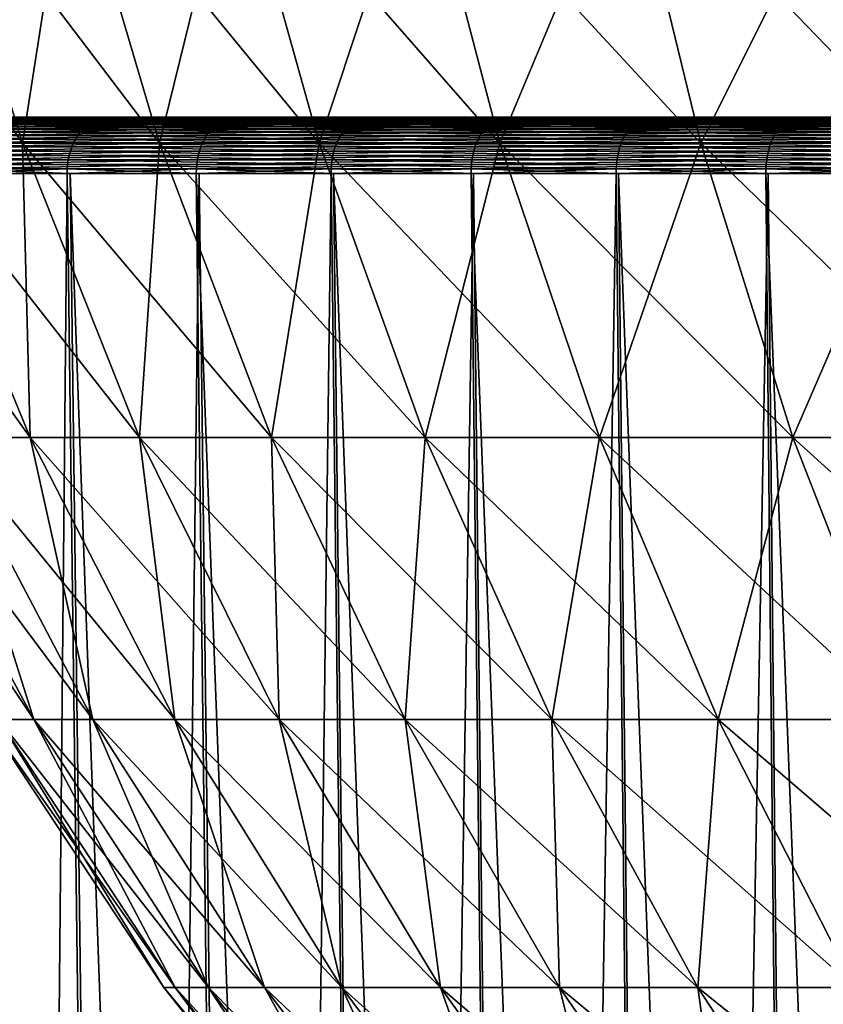
# Model space of a CAD drawing. Extents: x -30 to 139, y -199 to 0.
# Drawn here: x 83 to 87, y -28 to -22 of the extents above; entities that cross this region are included whole.
import ezdxf

# ---------------------------------------------------------------- set-up
doc = ezdxf.new("R2010")
doc.units = 0
doc.header["$MEASUREMENT"] = 0
doc.layers.add('L2', color=7, linetype='Continuous')
doc.layers.add('L3', color=7, linetype='Continuous')

msp = doc.modelspace()

# ---------------------------------------------------------------- linework, layer by layer
at = {"layer": 'L2', "color": 7}
for points in [[(81.65807, -21.49295, 6.576764), (82.18455, -23.14123, 6.387984), (82.79965, -23.14123, 7.895838)], [(81.65807, -21.49295, 6.576764), (82.79965, -23.14123, 7.895838), (82.29133, -21.49295, 8.129179)], [(82.29133, -21.49295, -8.129179), (82.79965, -23.14123, -7.895838), (82.18455, -23.14123, -6.387984)], [(82.29133, -21.49295, 8.129179), (82.79965, -23.14123, 7.895838), (83.54209, -23.14123, 9.345234)], [(82.29133, -21.49295, 8.129179), (83.54209, -23.14123, 9.345234), (83.05571, -21.49295, 9.621408)], [(83.05571, -21.49295, -9.621408), (82.79965, -23.14123, -7.895838), (82.29133, -21.49295, -8.129179)], [(83.05571, -21.49295, -9.621408), (83.54209, -23.14123, -9.345234), (82.79965, -23.14123, -7.895838)], [(83.05571, -21.49295, 9.621408), (83.54209, -23.14123, 9.345234), (84.40637, -23.14123, 10.72544)], [(83.05571, -21.49295, 9.621408), (84.40637, -23.14123, 10.72544), (83.94554, -21.49295, 11.0424)], [(83.94554, -21.49295, -11.0424), (83.54209, -23.14123, -9.345234), (83.05571, -21.49295, -9.621408)], [(83.94554, -21.49295, -11.0424), (84.40637, -23.14123, -10.72544), (83.54209, -23.14123, -9.345234)], [(83.94554, -21.49295, 11.0424), (84.40637, -23.14123, 10.72544), (85.3861, -23.14123, 12.02624)], [(83.94554, -21.49295, 11.0424), (85.3861, -23.14123, 12.02624), (84.95423, -21.49295, 12.38164)], [(84.95423, -21.49295, -12.38164), (84.40637, -23.14123, -10.72544), (83.94554, -21.49295, -11.0424)], [(84.95423, -21.49295, -12.38164), (85.3861, -23.14123, -12.02624), (84.40637, -23.14123, -10.72544)], [(84.95423, -21.49295, 12.38164), (85.3861, -23.14123, 12.02624), (86.47404, -23.14123, 13.238)], [(84.95423, -21.49295, 12.38164), (86.47404, -23.14123, 13.238), (86.07432, -21.49295, 13.62922)], [(86.07432, -21.49295, -13.62922), (85.3861, -23.14123, -12.02624), (84.95423, -21.49295, -12.38164)], [(86.07432, -21.49295, -13.62922), (86.47404, -23.14123, -13.238), (85.3861, -23.14123, -12.02624)], [(86.07432, -21.49295, 13.62922), (86.47404, -23.14123, 13.238), (87.66211, -23.14123, 14.35175)], [(86.07432, -21.49295, 13.62922), (87.66211, -23.14123, 14.35175), (87.29749, -21.49295, 14.77588)], [(87.29749, -21.49295, -14.77588), (86.47404, -23.14123, -13.238), (86.07432, -21.49295, -13.62922)], [(87.29749, -21.49295, -14.77588), (87.66211, -23.14123, -14.35175), (86.47404, -23.14123, -13.238)], [(81.70136, -23.14123, 4.832836), (82.37666, -24.73553, 4.654484), (82.84202, -24.73553, 6.152241)], [(81.70136, -23.14123, 4.832836), (82.84202, -24.73553, 6.152241), (82.18455, -23.14123, 6.387984)], [(82.18455, -23.14123, 6.387984), (82.84202, -24.73553, 6.152241), (83.43441, -24.73553, 7.604448)], [(82.18455, -23.14123, 6.387984), (83.43441, -24.73553, 7.604448), (82.79965, -23.14123, 7.895838)], [(82.79965, -23.14123, -7.895838), (82.84202, -24.73553, -6.152241), (82.18455, -23.14123, -6.387984)], [(82.18455, -23.14123, -6.387984), (82.84202, -24.73553, -6.152241), (82.37666, -24.73553, -4.654484)], [(82.79965, -23.14123, 7.895838), (83.43441, -24.73553, 7.604448), (84.14945, -24.73553, 9.000355)], [(82.79965, -23.14123, 7.895838), (84.14945, -24.73553, 9.000355), (83.54209, -23.14123, 9.345234)], [(83.54209, -23.14123, -9.345234), (83.43441, -24.73553, -7.604448), (82.79965, -23.14123, -7.895838)], [(82.79965, -23.14123, -7.895838), (83.43441, -24.73553, -7.604448), (82.84202, -24.73553, -6.152241)], [(83.54209, -23.14123, -9.345234), (84.14945, -24.73553, -9.000355), (83.43441, -24.73553, -7.604448)], [(83.54209, -23.14123, 9.345234), (84.14945, -24.73553, 9.000355), (84.98184, -24.73553, 10.32963)], [(83.54209, -23.14123, 9.345234), (84.98184, -24.73553, 10.32963), (84.40637, -23.14123, 10.72544)], [(84.40637, -23.14123, -10.72544), (84.14945, -24.73553, -9.000355), (83.54209, -23.14123, -9.345234)], [(84.40637, -23.14123, -10.72544), (84.98184, -24.73553, -10.32963), (84.14945, -24.73553, -9.000355)], [(84.40637, -23.14123, 10.72544), (84.98184, -24.73553, 10.32963), (85.92542, -24.73553, 11.58242)], [(84.40637, -23.14123, 10.72544), (85.92542, -24.73553, 11.58242), (85.3861, -23.14123, 12.02624)], [(85.3861, -23.14123, -12.02624), (84.98184, -24.73553, -10.32963), (84.40637, -23.14123, -10.72544)], [(85.3861, -23.14123, -12.02624), (85.92542, -24.73553, -11.58242), (84.98184, -24.73553, -10.32963)], [(85.3861, -23.14123, 12.02624), (85.92542, -24.73553, 11.58242), (86.97321, -24.73553, 12.74946)], [(85.3861, -23.14123, 12.02624), (86.97321, -24.73553, 12.74946), (86.47404, -23.14123, 13.238)], [(86.47404, -23.14123, -13.238), (85.92542, -24.73553, -11.58242), (85.3861, -23.14123, -12.02624)], [(86.47404, -23.14123, -13.238), (86.97321, -24.73553, -12.74946), (85.92542, -24.73553, -11.58242)], [(86.47404, -23.14123, 13.238), (86.97321, -24.73553, 12.74946), (88.11743, -24.73553, 13.82211)], [(86.47404, -23.14123, 13.238), (88.11743, -24.73553, 13.82211), (87.66211, -23.14123, 14.35175)], [(87.66211, -23.14123, -14.35175), (86.97321, -24.73553, -12.74946), (86.47404, -23.14123, -13.238)], [(87.66211, -23.14123, -14.35175), (88.11743, -24.73553, -13.82211), (86.97321, -24.73553, -12.74946)], [(81.83985, -24.73553, 1.566934), (82.66923, -26.26414, 1.495372), (82.86194, -26.26414, 2.979672)], [(81.83985, -24.73553, 1.566934), (82.86194, -26.26414, 2.979672), (82.04178, -24.73553, 3.122267)], [(82.04178, -24.73553, 3.122267), (82.86194, -26.26414, 2.979672), (83.18152, -26.26414, 4.441912)], [(82.04178, -24.73553, 3.122267), (83.18152, -26.26414, 4.441912), (82.37666, -24.73553, 4.654484)], [(82.37666, -24.73553, -4.654484), (82.86194, -26.26414, -2.979672), (82.04178, -24.73553, -3.122267)], [(82.04178, -24.73553, -3.122267), (82.86194, -26.26414, -2.979672), (82.66923, -26.26414, -1.495372)], [(82.37666, -24.73553, 4.654484), (83.18152, -26.26414, 4.441912), (83.62563, -26.26414, 5.871266)], [(82.37666, -24.73553, 4.654484), (83.62563, -26.26414, 5.871266), (82.84202, -24.73553, 6.152241)], [(82.84202, -24.73553, -6.152241), (83.18152, -26.26414, -4.441912), (82.37666, -24.73553, -4.654484)], [(82.37666, -24.73553, -4.654484), (83.18152, -26.26414, -4.441912), (82.86194, -26.26414, -2.979672)], [(82.84202, -24.73553, 6.152241), (83.62563, -26.26414, 5.871266), (84.19097, -26.26414, 7.257151)], [(82.84202, -24.73553, 6.152241), (84.19097, -26.26414, 7.257151), (83.43441, -24.73553, 7.604448)], [(83.43441, -24.73553, -7.604448), (83.62563, -26.26414, -5.871266), (82.84202, -24.73553, -6.152241)], [(82.84202, -24.73553, -6.152241), (83.62563, -26.26414, -5.871266), (83.18152, -26.26414, -4.441912)], [(83.43441, -24.73553, 7.604448), (84.19097, -26.26414, 7.257151), (84.87335, -26.26414, 8.589306)], [(83.43441, -24.73553, 7.604448), (84.87335, -26.26414, 8.589306), (84.14945, -24.73553, 9.000355)], [(84.14945, -24.73553, -9.000355), (84.19097, -26.26414, -7.257151), (83.43441, -24.73553, -7.604448)], [(83.43441, -24.73553, -7.604448), (84.19097, -26.26414, -7.257151), (83.62563, -26.26414, -5.871266)], [(84.14945, -24.73553, 9.000355), (84.87335, -26.26414, 8.589306), (85.66772, -26.26414, 9.85787)], [(84.14945, -24.73553, 9.000355), (85.66772, -26.26414, 9.85787), (84.98184, -24.73553, 10.32963)], [(84.98184, -24.73553, -10.32963), (84.87335, -26.26414, -8.589306), (84.14945, -24.73553, -9.000355)], [(84.14945, -24.73553, -9.000355), (84.87335, -26.26414, -8.589306), (84.19097, -26.26414, -7.257151)], [(84.98184, -24.73553, -10.32963), (85.66772, -26.26414, -9.85787), (84.87335, -26.26414, -8.589306)], [(84.98184, -24.73553, 10.32963), (85.66772, -26.26414, 9.85787), (86.56821, -26.26414, 11.05345)], [(84.98184, -24.73553, 10.32963), (86.56821, -26.26414, 11.05345), (85.92542, -24.73553, 11.58242)], [(85.92542, -24.73553, -11.58242), (85.66772, -26.26414, -9.85787), (84.98184, -24.73553, -10.32963)], [(85.92542, -24.73553, -11.58242), (86.56821, -26.26414, -11.05345), (85.66772, -26.26414, -9.85787)], [(85.92542, -24.73553, 11.58242), (86.56821, -26.26414, 11.05345), (87.56814, -26.26414, 12.16719)], [(85.92542, -24.73553, 11.58242), (87.56814, -26.26414, 12.16719), (86.97321, -24.73553, 12.74946)], [(86.97321, -24.73553, -12.74946), (86.56821, -26.26414, -11.05345), (85.92542, -24.73553, -11.58242)], [(86.97321, -24.73553, -12.74946), (87.56814, -26.26414, -12.16719), (86.56821, -26.26414, -11.05345)], [(86.97321, -24.73553, 12.74946), (87.56814, -26.26414, 12.16719), (88.66011, -26.26414, 13.19085)], [(86.97321, -24.73553, 12.74946), (88.66011, -26.26414, 13.19085), (88.11743, -24.73553, 13.82211)], [(88.11743, -24.73553, -13.82211), (87.56814, -26.26414, -12.16719), (86.97321, -24.73553, -12.74946)], [(82.60484, -26.26414), (83.62602, -27.71582, 1.412816), (82.66923, -26.26414, 1.495372)], [(82.66923, -26.26414, -1.495372), (83.56518, -27.71582), (82.60484, -26.26414)], [(82.60484, -26.26414), (83.56518, -27.71582), (83.62602, -27.71582, 1.412816)], [(82.66923, -26.26414, 1.495372), (83.62602, -27.71582, 1.412816), (83.80809, -27.71582, 2.815171)], [(82.66923, -26.26414, 1.495372), (83.80809, -27.71582, 2.815171), (82.86194, -26.26414, 2.979672)], [(82.86194, -26.26414, -2.979672), (83.62602, -27.71582, -1.412816), (82.66923, -26.26414, -1.495372)], [(82.66923, -26.26414, -1.495372), (83.62602, -27.71582, -1.412816), (83.56518, -27.71582)], [(82.86194, -26.26414, 2.979672), (83.80809, -27.71582, 2.815171), (84.11004, -27.71582, 4.196684)], [(82.86194, -26.26414, 2.979672), (84.11004, -27.71582, 4.196684), (83.18152, -26.26414, 4.441912)], [(83.18152, -26.26414, -4.441912), (83.80809, -27.71582, -2.815171), (82.86194, -26.26414, -2.979672)], [(82.86194, -26.26414, -2.979672), (83.80809, -27.71582, -2.815171), (83.62602, -27.71582, -1.412816)], [(83.18152, -26.26414, 4.441912), (84.11004, -27.71582, 4.196684), (84.52962, -27.71582, 5.547126)], [(83.18152, -26.26414, 4.441912), (84.52962, -27.71582, 5.547126), (83.62563, -26.26414, 5.871266)], [(83.62563, -26.26414, -5.871266), (84.11004, -27.71582, -4.196684), (83.18152, -26.26414, -4.441912)], [(83.18152, -26.26414, -4.441912), (84.11004, -27.71582, -4.196684), (83.80809, -27.71582, -2.815171)], [(83.62563, -26.26414, 5.871266), (84.52962, -27.71582, 5.547126), (85.06375, -27.71582, 6.8565)], [(83.62563, -26.26414, 5.871266), (85.06375, -27.71582, 6.8565), (84.19097, -26.26414, 7.257151)], [(84.19097, -26.26414, -7.257151), (84.52962, -27.71582, -5.547126), (83.62563, -26.26414, -5.871266)], [(83.62563, -26.26414, -5.871266), (84.52962, -27.71582, -5.547126), (84.11004, -27.71582, -4.196684)], [(84.19097, -26.26414, 7.257151), (85.06375, -27.71582, 6.8565), (85.70846, -27.71582, 8.11511)], [(84.19097, -26.26414, 7.257151), (85.70846, -27.71582, 8.11511), (84.87335, -26.26414, 8.589306)], [(84.87335, -26.26414, -8.589306), (85.06375, -27.71582, -6.8565), (84.19097, -26.26414, -7.257151)], [(84.19097, -26.26414, -7.257151), (85.06375, -27.71582, -6.8565), (84.52962, -27.71582, -5.547126)], [(84.87335, -26.26414, 8.589306), (85.70846, -27.71582, 8.11511), (86.45898, -27.71582, 9.313638)], [(84.87335, -26.26414, 8.589306), (86.45898, -27.71582, 9.313638), (85.66772, -26.26414, 9.85787)], [(85.66772, -26.26414, -9.85787), (85.70846, -27.71582, -8.11511), (84.87335, -26.26414, -8.589306)], [(84.87335, -26.26414, -8.589306), (85.70846, -27.71582, -8.11511), (85.06375, -27.71582, -6.8565)], [(85.66772, -26.26414, 9.85787), (86.45898, -27.71582, 9.313638), (87.30975, -27.71582, 10.44321)], [(85.66772, -26.26414, 9.85787), (87.30975, -27.71582, 10.44321), (86.56821, -26.26414, 11.05345)], [(86.56821, -26.26414, -11.05345), (86.45898, -27.71582, -9.313638), (85.66772, -26.26414, -9.85787)], [(85.66772, -26.26414, -9.85787), (86.45898, -27.71582, -9.313638), (85.70846, -27.71582, -8.11511)], [(86.56821, -26.26414, -11.05345), (87.30975, -27.71582, -10.44321), (86.45898, -27.71582, -9.313638)], [(86.56821, -26.26414, 11.05345), (87.30975, -27.71582, 10.44321), (88.25447, -27.71582, 11.49547)], [(86.56821, -26.26414, 11.05345), (88.25447, -27.71582, 11.49547), (87.56814, -26.26414, 12.16719)], [(87.56814, -26.26414, -12.16719), (87.30975, -27.71582, -10.44321), (86.56821, -26.26414, -11.05345)], [(83.56518, -27.71582), (84.7032, -29.0799, 1.319873), (83.62602, -27.71582, 1.412816)], [(83.62602, -27.71582, -1.412816), (84.64636, -29.0799), (83.56518, -27.71582)], [(83.56518, -27.71582), (84.64636, -29.0799), (84.7032, -29.0799, 1.319873)], [(83.62602, -27.71582, 1.412816), (84.7032, -29.0799, 1.319873), (84.87329, -29.0799, 2.629973)], [(83.62602, -27.71582, 1.412816), (84.87329, -29.0799, 2.629973), (83.80809, -27.71582, 2.815171)], [(83.80809, -27.71582, -2.815171), (84.7032, -29.0799, -1.319873), (83.62602, -27.71582, -1.412816)], [(83.62602, -27.71582, -1.412816), (84.7032, -29.0799, -1.319873), (84.64636, -29.0799)], [(83.80809, -27.71582, 2.815171), (84.87329, -29.0799, 2.629973), (85.15537, -29.0799, 3.920602)], [(83.80809, -27.71582, 2.815171), (85.15537, -29.0799, 3.920602), (84.11004, -27.71582, 4.196684)], [(84.11004, -27.71582, -4.196684), (84.87329, -29.0799, -2.629973), (83.80809, -27.71582, -2.815171)], [(83.80809, -27.71582, -2.815171), (84.87329, -29.0799, -2.629973), (84.7032, -29.0799, -1.319873)], [(84.11004, -27.71582, 4.196684), (85.15537, -29.0799, 3.920602), (85.54735, -29.0799, 5.182205)], [(84.11004, -27.71582, 4.196684), (85.54735, -29.0799, 5.182205), (84.52962, -27.71582, 5.547126)], [(84.52962, -27.71582, -5.547126), (85.15537, -29.0799, -3.920602), (84.11004, -27.71582, -4.196684)], [(84.11004, -27.71582, -4.196684), (85.15537, -29.0799, -3.920602), (84.87329, -29.0799, -2.629973)], [(84.52962, -27.71582, 5.547126), (85.54735, -29.0799, 5.182205), (86.04635, -29.0799, 6.40544)], [(84.52962, -27.71582, 5.547126), (86.04635, -29.0799, 6.40544), (85.06375, -27.71582, 6.8565)], [(85.06375, -27.71582, -6.8565), (85.54735, -29.0799, -5.182205), (84.52962, -27.71582, -5.547126)], [(84.52962, -27.71582, -5.547126), (85.54735, -29.0799, -5.182205), (85.15537, -29.0799, -3.920602)], [(85.06375, -27.71582, 6.8565), (86.04635, -29.0799, 6.40544), (86.64864, -29.0799, 7.581252)], [(85.06375, -27.71582, 6.8565), (86.64864, -29.0799, 7.581252), (85.70846, -27.71582, 8.11511)], [(85.70846, -27.71582, -8.11511), (86.04635, -29.0799, -6.40544), (85.06375, -27.71582, -6.8565)], [(85.06375, -27.71582, -6.8565), (86.04635, -29.0799, -6.40544), (85.54735, -29.0799, -5.182205)], [(85.70846, -27.71582, 8.11511), (86.64864, -29.0799, 7.581252), (87.34978, -29.0799, 8.700934)], [(85.70846, -27.71582, 8.11511), (87.34978, -29.0799, 8.700934), (86.45898, -27.71582, 9.313638)], [(86.45898, -27.71582, -9.313638), (86.64864, -29.0799, -7.581252), (85.70846, -27.71582, -8.11511)], [(85.70846, -27.71582, -8.11511), (86.64864, -29.0799, -7.581252), (86.04635, -29.0799, -6.40544)], [(86.45898, -27.71582, 9.313638), (87.34978, -29.0799, 8.700934), (88.14459, -29.0799, 9.756198)], [(86.45898, -27.71582, 9.313638), (88.14459, -29.0799, 9.756198), (87.30975, -27.71582, 10.44321)], [(87.30975, -27.71582, -10.44321), (87.34978, -29.0799, -8.700934), (86.45898, -27.71582, -9.313638)], [(86.45898, -27.71582, -9.313638), (87.34978, -29.0799, -8.700934), (86.64864, -29.0799, -7.581252)]]:
    msp.add_3dface(points, dxfattribs=at)
at = {"layer": 'L3', "color": 7}
for points in [[(100, -23), (77.18795, -23, -2.463835), (77.0606, -23, -0.493681)], [(100, -23), (77.0606, -23, -0.493681), (77.10307, -23, 1.480128)], [(77.10307, -23, 1.480128), (77.31507, -23, 3.442979), (100, -23)], [(77.4842, -23, -4.415747), (77.18795, -23, -2.463835), (100, -23)], [(100, -23), (77.31507, -23, 3.442979), (77.69502, -23, 5.380339)], [(100, -23), (77.94715, -23, -6.334967), (77.4842, -23, -4.415747)], [(100, -23), (77.69502, -23, 5.380339), (78.24011, -23, 7.277864)], [(100, -23), (78.57337, -23, -8.207285), (77.94715, -23, -6.334967)], [(78.24011, -23, 7.277864), (78.9463, -23, 9.121507), (100, -23)], [(79.35823, -23, -10.01884), (78.57337, -23, -8.207285), (100, -23)], [(100, -23), (78.9463, -23, 9.121507), (79.80837, -23, 10.89762)], [(100, -23), (80.29591, -23, -11.75622), (79.35823, -23, -10.01884)], [(100, -23), (79.80837, -23, 10.89762), (80.81993, -23, 12.59305)], [(100, -23), (81.37947, -23, -13.40656), (80.29591, -23, -11.75622)], [(80.81993, -23, 12.59305), (81.97349, -23, 14.19524), (100, -23)], [(82.60088, -23, -14.95764), (81.37947, -23, -13.40656), (100, -23)], [(83.24224, -23.00105, 15.70947), (81.97349, -23, 14.19524), (81.95381, -23.00105, 14.21074)], [(100, -23), (81.97349, -23, 14.19524), (83.26051, -23, 15.69234)], [(83.26051, -23, 15.69234), (81.97349, -23, 14.19524), (83.24224, -23.00105, 15.70947)], [(82.60088, -23, -14.95764), (83.95112, -23, -16.39798), (82.58189, -23.00105, -14.97397)], [(82.58189, -23.00105, -14.97397), (83.95112, -23, -16.39798), (83.93361, -23.00105, -16.41588)], [(100, -23), (83.95112, -23, -16.39798), (82.60088, -23, -14.95764)], [(84.65473, -23.00105, 17.09189), (83.26051, -23, 15.69234), (83.24224, -23.00105, 15.70947)], [(100, -23), (83.26051, -23, 15.69234), (84.67146, -23, 17.07326)], [(84.67146, -23, 17.07326), (83.26051, -23, 15.69234), (84.65473, -23.00105, 17.09189)], [(83.95112, -23, -16.39798), (85.42018, -23, -17.71691), (83.93361, -23.00105, -16.41588)], [(83.93361, -23.00105, -16.41588), (85.42018, -23, -17.71691), (85.40427, -23.00105, -17.73626)], [(100, -23), (85.42018, -23, -17.71691), (83.95112, -23, -16.39798)], [(86.18084, -23.00105, 18.34778), (84.67146, -23, 17.07326), (84.65473, -23.00105, 17.09189)], [(84.67146, -23, 17.07326), (86.19591, -23, 18.32777), (100, -23)], [(86.19591, -23, 18.32777), (84.67146, -23, 17.07326), (86.18084, -23.00105, 18.34778)], [(85.42018, -23, -17.71691), (86.99719, -23, -18.90468), (85.40427, -23.00105, -17.73626)], [(85.40427, -23.00105, -17.73626), (86.99719, -23, -18.90468), (86.983, -23.00105, -18.92532)], [(86.99719, -23, -18.90468), (85.42018, -23, -17.71691), (100, -23)], [(87.80926, -23.00105, 19.46782), (86.19591, -23, 18.32777), (86.18084, -23.00105, 18.34778)], [(100, -23), (86.19591, -23, 18.32777), (87.82255, -23, 19.44659)], [(87.82255, -23, 19.44659), (86.19591, -23, 18.32777), (87.80926, -23.00105, 19.46782)], [(86.99719, -23, -18.90468), (88.67046, -23, -19.95248), (86.983, -23.00105, -18.92532)], [(86.983, -23.00105, -18.92532), (88.67046, -23, -19.95248), (88.65809, -23.00105, -19.97427)], [(100, -23), (88.67046, -23, -19.95248), (86.99719, -23, -18.90468)], [(83.12481, -23.06462, 15.81955), (81.84331, -23.04991, 14.29775), (81.82736, -23.06462, 14.31031)], [(83.13962, -23.04991, 15.80566), (81.86017, -23.03695, 14.28448), (81.84331, -23.04991, 14.29775)], [(83.13962, -23.04991, 15.80566), (81.84331, -23.04991, 14.29775), (83.12481, -23.06462, 15.81955)], [(83.15528, -23.03695, 15.79098), (81.87782, -23.02582, 14.27058), (81.86017, -23.03695, 14.28448)], [(83.15528, -23.03695, 15.79098), (81.86017, -23.03695, 14.28448), (83.13962, -23.04991, 15.80566)], [(83.17167, -23.02582, 15.77562), (81.89614, -23.01661, 14.25615), (81.87782, -23.02582, 14.27058)], [(83.17167, -23.02582, 15.77562), (81.87782, -23.02582, 14.27058), (83.15528, -23.03695, 15.79098)], [(83.18868, -23.01661, 15.75967), (81.915, -23.00938, 14.2413), (81.89614, -23.01661, 14.25615)], [(83.18868, -23.01661, 15.75967), (81.89614, -23.01661, 14.25615), (83.17167, -23.02582, 15.77562)], [(83.20619, -23.00938, 15.74325), (81.93427, -23.00418, 14.22613), (81.915, -23.00938, 14.2413)], [(83.20619, -23.00938, 15.74325), (81.915, -23.00938, 14.2413), (83.18868, -23.01661, 15.75967)], [(83.22409, -23.00418, 15.72648), (81.95381, -23.00105, 14.21074), (81.93427, -23.00418, 14.22613)], [(83.22409, -23.00418, 15.72648), (81.93427, -23.00418, 14.22613), (83.20619, -23.00938, 15.74325)], [(83.24224, -23.00105, 15.70947), (81.95381, -23.00105, 14.21074), (83.22409, -23.00418, 15.72648)], [(82.47524, -23.04991, -15.06566), (83.83523, -23.04991, -16.5164), (82.45984, -23.06462, -15.07889)], [(83.83523, -23.04991, -16.5164), (83.82103, -23.06462, -16.53091), (82.45984, -23.06462, -15.07889)], [(82.49151, -23.03695, -15.05167), (83.85024, -23.03695, -16.50106), (82.47524, -23.04991, -15.06566)], [(83.85024, -23.03695, -16.50106), (83.83523, -23.04991, -16.5164), (82.47524, -23.04991, -15.06566)], [(82.50855, -23.02582, -15.03702), (83.86596, -23.02582, -16.485), (82.49151, -23.03695, -15.05167)], [(83.86596, -23.02582, -16.485), (83.85024, -23.03695, -16.50106), (82.49151, -23.03695, -15.05167)], [(82.52623, -23.01661, -15.02182), (83.88226, -23.01661, -16.46834), (82.50855, -23.02582, -15.03702)], [(82.50855, -23.02582, -15.03702), (83.88226, -23.01661, -16.46834), (83.86596, -23.02582, -16.485)], [(82.54443, -23.00938, -15.00617), (83.89905, -23.00938, -16.45118), (82.52623, -23.01661, -15.02182)], [(82.52623, -23.01661, -15.02182), (83.89905, -23.00938, -16.45118), (83.88226, -23.01661, -16.46834)], [(82.56304, -23.00418, -14.99018), (83.91621, -23.00418, -16.43366), (82.54443, -23.00938, -15.00617)], [(82.54443, -23.00938, -15.00617), (83.91621, -23.00418, -16.43366), (83.89905, -23.00938, -16.45118)], [(82.58189, -23.00105, -14.97397), (83.93361, -23.00105, -16.41588), (82.56304, -23.00418, -14.99018)], [(82.56304, -23.00418, -14.99018), (83.93361, -23.00105, -16.41588), (83.91621, -23.00418, -16.43366)], [(84.54721, -23.06462, 17.21166), (83.13962, -23.04991, 15.80566), (83.12481, -23.06462, 15.81955)], [(84.56077, -23.04991, 17.19655), (83.15528, -23.03695, 15.79098), (83.13962, -23.04991, 15.80566)], [(84.56077, -23.04991, 17.19655), (83.13962, -23.04991, 15.80566), (84.54721, -23.06462, 17.21166)], [(84.5751, -23.03695, 17.18058), (83.17167, -23.02582, 15.77562), (83.15528, -23.03695, 15.79098)], [(84.5751, -23.03695, 17.18058), (83.15528, -23.03695, 15.79098), (84.56077, -23.04991, 17.19655)], [(84.59011, -23.02582, 17.16386), (83.18868, -23.01661, 15.75967), (83.17167, -23.02582, 15.77562)], [(84.59011, -23.02582, 17.16386), (83.17167, -23.02582, 15.77562), (84.5751, -23.03695, 17.18058)], [(84.60569, -23.01661, 17.14651), (83.20619, -23.00938, 15.74325), (83.18868, -23.01661, 15.75967)], [(84.60569, -23.01661, 17.14651), (83.18868, -23.01661, 15.75967), (84.59011, -23.02582, 17.16386)], [(84.62173, -23.00938, 17.12865), (83.22409, -23.00418, 15.72648), (83.20619, -23.00938, 15.74325)], [(84.62173, -23.00938, 17.12865), (83.20619, -23.00938, 15.74325), (84.60569, -23.01661, 17.14651)], [(84.63811, -23.00418, 17.1104), (83.24224, -23.00105, 15.70947), (83.22409, -23.00418, 15.72648)], [(84.63811, -23.00418, 17.1104), (83.22409, -23.00418, 15.72648), (84.62173, -23.00938, 17.12865)], [(84.65473, -23.00105, 17.09189), (83.24224, -23.00105, 15.70947), (84.63811, -23.00418, 17.1104)], [(83.83523, -23.04991, -16.5164), (85.3149, -23.04991, -17.84486), (83.82103, -23.06462, -16.53091)], [(85.3149, -23.04991, -17.84486), (85.302, -23.06462, -17.86054), (83.82103, -23.06462, -16.53091)], [(83.85024, -23.03695, -16.50106), (85.32853, -23.03695, -17.82829), (83.83523, -23.04991, -16.5164)], [(85.32853, -23.03695, -17.82829), (85.3149, -23.04991, -17.84486), (83.83523, -23.04991, -16.5164)], [(83.86596, -23.02582, -16.485), (85.34281, -23.02582, -17.81094), (83.85024, -23.03695, -16.50106)], [(85.34281, -23.02582, -17.81094), (85.32853, -23.03695, -17.82829), (83.85024, -23.03695, -16.50106)], [(83.88226, -23.01661, -16.46834), (85.35763, -23.01661, -17.79293), (83.86596, -23.02582, -16.485)], [(85.35763, -23.01661, -17.79293), (85.34281, -23.02582, -17.81094), (83.86596, -23.02582, -16.485)], [(83.89905, -23.00938, -16.45118), (85.37288, -23.00938, -17.7744), (83.88226, -23.01661, -16.46834)], [(83.88226, -23.01661, -16.46834), (85.37288, -23.00938, -17.7744), (85.35763, -23.01661, -17.79293)], [(83.91621, -23.00418, -16.43366), (85.38847, -23.00418, -17.75546), (83.89905, -23.00938, -16.45118)], [(83.89905, -23.00938, -16.45118), (85.38847, -23.00418, -17.75546), (85.37288, -23.00938, -17.7744)], [(83.93361, -23.00105, -16.41588), (85.40427, -23.00105, -17.73626), (83.91621, -23.00418, -16.43366)], [(83.91621, -23.00418, -16.43366), (85.40427, -23.00105, -17.73626), (85.38847, -23.00418, -17.75546)], [(86.08401, -23.06462, 18.47634), (84.56077, -23.04991, 17.19655), (84.54721, -23.06462, 17.21166)], [(86.09622, -23.04991, 18.46012), (84.5751, -23.03695, 17.18058), (84.56077, -23.04991, 17.19655)], [(86.09622, -23.04991, 18.46012), (84.56077, -23.04991, 17.19655), (86.08401, -23.06462, 18.47634)], [(86.10913, -23.03695, 18.44298), (84.59011, -23.02582, 17.16386), (84.5751, -23.03695, 17.18058)], [(86.10913, -23.03695, 18.44298), (84.5751, -23.03695, 17.18058), (86.09622, -23.04991, 18.46012)], [(86.12265, -23.02582, 18.42503), (84.60569, -23.01661, 17.14651), (84.59011, -23.02582, 17.16386)], [(86.12265, -23.02582, 18.42503), (84.59011, -23.02582, 17.16386), (86.10913, -23.03695, 18.44298)], [(86.13668, -23.01661, 18.40641), (84.62173, -23.00938, 17.12865), (84.60569, -23.01661, 17.14651)], [(86.13668, -23.01661, 18.40641), (84.60569, -23.01661, 17.14651), (86.12265, -23.02582, 18.42503)], [(86.15112, -23.00938, 18.38723), (84.63811, -23.00418, 17.1104), (84.62173, -23.00938, 17.12865)], [(86.15112, -23.00938, 18.38723), (84.62173, -23.00938, 17.12865), (86.13668, -23.01661, 18.40641)], [(86.16588, -23.00418, 18.36764), (84.65473, -23.00105, 17.09189), (84.63811, -23.00418, 17.1104)], [(86.16588, -23.00418, 18.36764), (84.63811, -23.00418, 17.1104), (86.15112, -23.00938, 18.38723)], [(86.18084, -23.00105, 18.34778), (84.65473, -23.00105, 17.09189), (86.16588, -23.00418, 18.36764)], [(85.3149, -23.04991, -17.84486), (86.90329, -23.04991, -19.0412), (85.302, -23.06462, -17.86054)], [(86.90329, -23.04991, -19.0412), (86.89179, -23.06462, -19.05793), (85.302, -23.06462, -17.86054)], [(85.32853, -23.03695, -17.82829), (86.91545, -23.03695, -19.02352), (85.3149, -23.04991, -17.84486)], [(86.91545, -23.03695, -19.02352), (86.90329, -23.04991, -19.0412), (85.3149, -23.04991, -17.84486)], [(85.34281, -23.02582, -17.81094), (86.92818, -23.02582, -19.00501), (85.32853, -23.03695, -17.82829)], [(86.92818, -23.02582, -19.00501), (86.91545, -23.03695, -19.02352), (85.32853, -23.03695, -17.82829)], [(85.35763, -23.01661, -17.79293), (86.9414, -23.01661, -18.9858), (85.34281, -23.02582, -17.81094)], [(86.9414, -23.01661, -18.9858), (86.92818, -23.02582, -19.00501), (85.34281, -23.02582, -17.81094)], [(85.37288, -23.00938, -17.7744), (86.955, -23.00938, -18.96602), (85.35763, -23.01661, -17.79293)], [(86.955, -23.00938, -18.96602), (86.9414, -23.01661, -18.9858), (85.35763, -23.01661, -17.79293)], [(85.38847, -23.00418, -17.75546), (86.9689, -23.00418, -18.94581), (85.37288, -23.00938, -17.7744)], [(85.37288, -23.00938, -17.7744), (86.9689, -23.00418, -18.94581), (86.955, -23.00938, -18.96602)], [(85.40427, -23.00105, -17.73626), (86.983, -23.00105, -18.92532), (85.38847, -23.00418, -17.75546)], [(85.38847, -23.00418, -17.75546), (86.983, -23.00105, -18.92532), (86.9689, -23.00418, -18.94581)], [(87.72384, -23.06462, 19.60423), (86.09622, -23.04991, 18.46012), (86.08401, -23.06462, 18.47634)], [(87.73461, -23.04991, 19.58702), (86.10913, -23.03695, 18.44298), (86.09622, -23.04991, 18.46012)], [(87.73461, -23.04991, 19.58702), (86.09622, -23.04991, 18.46012), (87.72384, -23.06462, 19.60423)], [(87.746, -23.03695, 19.56883), (86.12265, -23.02582, 18.42503), (86.10913, -23.03695, 18.44298)], [(87.746, -23.03695, 19.56883), (86.10913, -23.03695, 18.44298), (87.73461, -23.04991, 19.58702)], [(87.75792, -23.02582, 19.54979), (86.13668, -23.01661, 18.40641), (86.12265, -23.02582, 18.42503)], [(87.75792, -23.02582, 19.54979), (86.12265, -23.02582, 18.42503), (87.746, -23.03695, 19.56883)], [(87.7703, -23.01661, 19.53003), (86.15112, -23.00938, 18.38723), (86.13668, -23.01661, 18.40641)], [(87.7703, -23.01661, 19.53003), (86.13668, -23.01661, 18.40641), (87.75792, -23.02582, 19.54979)], [(87.78304, -23.00938, 19.50968), (86.16588, -23.00418, 18.36764), (86.15112, -23.00938, 18.38723)], [(87.78304, -23.00938, 19.50968), (86.15112, -23.00938, 18.38723), (87.7703, -23.01661, 19.53003)], [(87.79605, -23.00418, 19.4889), (86.18084, -23.00105, 18.34778), (86.16588, -23.00418, 18.36764)], [(87.79605, -23.00418, 19.4889), (86.16588, -23.00418, 18.36764), (87.78304, -23.00938, 19.50968)], [(87.80926, -23.00105, 19.46782), (86.18084, -23.00105, 18.34778), (87.79605, -23.00418, 19.4889)], [(86.90329, -23.04991, -19.0412), (88.58864, -23.04991, -20.09657), (86.89179, -23.06462, -19.05793)], [(88.58864, -23.04991, -20.09657), (88.57862, -23.06462, -20.11423), (86.89179, -23.06462, -19.05793)], [(86.91545, -23.03695, -19.02352), (88.59924, -23.03695, -20.07791), (86.90329, -23.04991, -19.0412)], [(88.59924, -23.03695, -20.07791), (88.58864, -23.04991, -20.09657), (86.90329, -23.04991, -19.0412)], [(86.92818, -23.02582, -19.00501), (88.61034, -23.02582, -20.05837), (86.91545, -23.03695, -19.02352)], [(88.61034, -23.02582, -20.05837), (88.59924, -23.03695, -20.07791), (86.91545, -23.03695, -19.02352)], [(86.9414, -23.01661, -18.9858), (88.62185, -23.01661, -20.0381), (86.92818, -23.02582, -19.00501)], [(88.62185, -23.01661, -20.0381), (88.61034, -23.02582, -20.05837), (86.92818, -23.02582, -19.00501)], [(86.955, -23.00938, -18.96602), (88.6337, -23.00938, -20.01722), (86.9414, -23.01661, -18.9858)], [(88.6337, -23.00938, -20.01722), (88.62185, -23.01661, -20.0381), (86.9414, -23.01661, -18.9858)], [(86.9689, -23.00418, -18.94581), (88.64581, -23.00418, -19.99589), (86.955, -23.00938, -18.96602)], [(88.64581, -23.00418, -19.99589), (88.6337, -23.00938, -20.01722), (86.955, -23.00938, -18.96602)], [(86.983, -23.00105, -18.92532), (88.65809, -23.00105, -19.97427), (86.9689, -23.00418, -18.94581)], [(86.9689, -23.00418, -18.94581), (88.65809, -23.00105, -19.97427), (88.64581, -23.00418, -19.99589)], [(83.08644, -23.11814, 15.85552), (81.79862, -23.09885, 14.33294), (81.78604, -23.11814, 14.34285)], [(83.09813, -23.09885, 15.84456), (81.81243, -23.08097, 14.32207), (81.79862, -23.09885, 14.33294)], [(83.09813, -23.09885, 15.84456), (81.79862, -23.09885, 14.33294), (83.08644, -23.11814, 15.85552)], [(83.11095, -23.08097, 15.83254), (81.82736, -23.06462, 14.31031), (81.81243, -23.08097, 14.32207)], [(83.11095, -23.08097, 15.83254), (81.81243, -23.08097, 14.32207), (83.09813, -23.09885, 15.84456)], [(83.12481, -23.06462, 15.81955), (81.82736, -23.06462, 14.31031), (83.11095, -23.08097, 15.83254)], [(82.43211, -23.09885, -15.10273), (83.79544, -23.09885, -16.55705), (82.41996, -23.11814, -15.11318)], [(83.79544, -23.09885, -16.55705), (83.78424, -23.11814, -16.56849), (82.41996, -23.11814, -15.11318)], [(82.44544, -23.08097, -15.09128), (83.80774, -23.08097, -16.54449), (82.43211, -23.09885, -15.10273)], [(83.80774, -23.08097, -16.54449), (83.79544, -23.09885, -16.55705), (82.43211, -23.09885, -15.10273)], [(82.45984, -23.06462, -15.07889), (83.82103, -23.06462, -16.53091), (82.44544, -23.08097, -15.09128)], [(83.82103, -23.06462, -16.53091), (83.80774, -23.08097, -16.54449), (82.44544, -23.08097, -15.09128)], [(84.51207, -23.11814, 17.25079), (83.09813, -23.09885, 15.84456), (83.08644, -23.11814, 15.85552)], [(84.52277, -23.09885, 17.23887), (83.11095, -23.08097, 15.83254), (83.09813, -23.09885, 15.84456)], [(84.52277, -23.09885, 17.23887), (83.09813, -23.09885, 15.84456), (84.51207, -23.11814, 17.25079)], [(84.53451, -23.08097, 17.2258), (83.12481, -23.06462, 15.81955), (83.11095, -23.08097, 15.83254)], [(84.53451, -23.08097, 17.2258), (83.11095, -23.08097, 15.83254), (84.52277, -23.09885, 17.23887)], [(84.54721, -23.06462, 17.21166), (83.12481, -23.06462, 15.81955), (84.53451, -23.08097, 17.2258)], [(83.79544, -23.09885, -16.55705), (85.27876, -23.09885, -17.88878), (83.78424, -23.11814, -16.56849)], [(85.27876, -23.09885, -17.88878), (85.26858, -23.11814, -17.90114), (83.78424, -23.11814, -16.56849)], [(83.80774, -23.08097, -16.54449), (85.28992, -23.08097, -17.87521), (83.79544, -23.09885, -16.55705)], [(85.28992, -23.08097, -17.87521), (85.27876, -23.09885, -17.88878), (83.79544, -23.09885, -16.55705)], [(83.82103, -23.06462, -16.53091), (85.302, -23.06462, -17.86054), (83.80774, -23.08097, -16.54449)], [(85.302, -23.06462, -17.86054), (85.28992, -23.08097, -17.87521), (83.80774, -23.08097, -16.54449)], [(86.05237, -23.11814, 18.51835), (84.52277, -23.09885, 17.23887), (84.51207, -23.11814, 17.25079)], [(86.062, -23.09885, 18.50555), (84.53451, -23.08097, 17.2258), (84.52277, -23.09885, 17.23887)], [(86.062, -23.09885, 18.50555), (84.52277, -23.09885, 17.23887), (86.05237, -23.11814, 18.51835)], [(86.07257, -23.08097, 18.49152), (84.54721, -23.06462, 17.21166), (84.53451, -23.08097, 17.2258)], [(86.07257, -23.08097, 18.49152), (84.53451, -23.08097, 17.2258), (86.062, -23.09885, 18.50555)], [(86.08401, -23.06462, 18.47634), (84.54721, -23.06462, 17.21166), (86.07257, -23.08097, 18.49152)], [(85.27876, -23.09885, -17.88878), (86.87106, -23.09885, -19.08807), (85.26858, -23.11814, -17.90114)], [(86.87106, -23.09885, -19.08807), (86.86198, -23.11814, -19.10126), (85.26858, -23.11814, -17.90114)], [(85.28992, -23.08097, -17.87521), (86.88101, -23.08097, -19.07359), (85.27876, -23.09885, -17.88878)], [(86.88101, -23.08097, -19.07359), (86.87106, -23.09885, -19.08807), (85.27876, -23.09885, -17.88878)], [(85.302, -23.06462, -17.86054), (86.89179, -23.06462, -19.05793), (85.28992, -23.08097, -17.87521)], [(86.89179, -23.06462, -19.05793), (86.88101, -23.08097, -19.07359), (85.28992, -23.08097, -17.87521)], [(87.69592, -23.11814, 19.6488), (86.062, -23.09885, 18.50555), (86.05237, -23.11814, 18.51835)], [(87.70442, -23.09885, 19.63523), (86.07257, -23.08097, 18.49152), (86.062, -23.09885, 18.50555)], [(87.70442, -23.09885, 19.63523), (86.062, -23.09885, 18.50555), (87.69592, -23.11814, 19.6488)], [(87.71375, -23.08097, 19.62033), (86.08401, -23.06462, 18.47634), (86.07257, -23.08097, 18.49152)], [(87.71375, -23.08097, 19.62033), (86.07257, -23.08097, 18.49152), (87.70442, -23.09885, 19.63523)], [(87.72384, -23.06462, 19.60423), (86.08401, -23.06462, 18.47634), (87.71375, -23.08097, 19.62033)], [(86.87106, -23.09885, -19.08807), (88.56056, -23.09885, -20.14603), (86.86198, -23.11814, -19.10126)], [(88.56056, -23.09885, -20.14603), (88.55265, -23.11814, -20.15996), (86.86198, -23.11814, -19.10126)], [(86.88101, -23.08097, -19.07359), (88.56923, -23.08097, -20.13075), (86.87106, -23.09885, -19.08807)], [(88.56923, -23.08097, -20.13075), (88.56056, -23.09885, -20.14603), (86.87106, -23.09885, -19.08807)], [(86.89179, -23.06462, -19.05793), (88.57862, -23.06462, -20.11423), (86.88101, -23.08097, -19.07359)], [(88.57862, -23.06462, -20.11423), (88.56923, -23.08097, -20.13075), (86.88101, -23.08097, -19.07359)], [(83.06679, -23.16038, 15.87394), (81.77476, -23.13869, 14.35173), (81.76488, -23.16038, 14.35952)], [(83.07597, -23.13869, 15.86533), (81.78604, -23.11814, 14.34285), (81.77476, -23.13869, 14.35173)], [(83.07597, -23.13869, 15.86533), (81.77476, -23.13869, 14.35173), (83.06679, -23.16038, 15.87394)], [(83.08644, -23.11814, 15.85552), (81.78604, -23.11814, 14.34285), (83.07597, -23.13869, 15.86533)], [(82.40908, -23.13869, -15.12253), (83.7742, -23.13869, -16.57875), (82.39954, -23.16038, -15.13074)], [(83.7742, -23.13869, -16.57875), (83.7654, -23.16038, -16.58775), (82.39954, -23.16038, -15.13074)], [(82.41996, -23.11814, -15.11318), (83.78424, -23.11814, -16.56849), (82.40908, -23.13869, -15.12253)], [(83.78424, -23.11814, -16.56849), (83.7742, -23.13869, -16.57875), (82.40908, -23.13869, -15.12253)], [(84.49408, -23.16038, 17.27084), (83.07597, -23.13869, 15.86533), (83.06679, -23.16038, 15.87394)], [(84.50248, -23.13869, 17.26147), (83.08644, -23.11814, 15.85552), (83.07597, -23.13869, 15.86533)], [(84.50248, -23.13869, 17.26147), (83.07597, -23.13869, 15.86533), (84.49408, -23.16038, 17.27084)], [(84.51207, -23.11814, 17.25079), (83.08644, -23.11814, 15.85552), (84.50248, -23.13869, 17.26147)], [(83.7742, -23.13869, -16.57875), (85.25946, -23.13869, -17.91223), (83.7654, -23.16038, -16.58775)], [(85.25946, -23.13869, -17.91223), (85.25146, -23.16038, -17.92195), (83.7654, -23.16038, -16.58775)], [(83.78424, -23.11814, -16.56849), (85.26858, -23.11814, -17.90114), (83.7742, -23.13869, -16.57875)], [(85.26858, -23.11814, -17.90114), (85.25946, -23.13869, -17.91223), (83.7742, -23.13869, -16.57875)], [(86.03616, -23.16038, 18.53987), (84.50248, -23.13869, 17.26147), (84.49408, -23.16038, 17.27084)], [(86.04373, -23.13869, 18.52981), (84.51207, -23.11814, 17.25079), (84.50248, -23.13869, 17.26147)], [(86.04373, -23.13869, 18.52981), (84.50248, -23.13869, 17.26147), (86.03616, -23.16038, 18.53987)], [(86.05237, -23.11814, 18.51835), (84.51207, -23.11814, 17.25079), (86.04373, -23.13869, 18.52981)], [(85.25946, -23.13869, -17.91223), (86.85385, -23.13869, -19.11309), (85.25146, -23.16038, -17.92195)], [(86.85385, -23.13869, -19.11309), (86.84671, -23.16038, -19.12346), (85.25146, -23.16038, -17.92195)], [(85.26858, -23.11814, -17.90114), (86.86198, -23.11814, -19.10126), (85.25946, -23.13869, -17.91223)], [(86.86198, -23.11814, -19.10126), (86.85385, -23.13869, -19.11309), (85.25946, -23.13869, -17.91223)], [(87.68163, -23.16038, 19.67163), (86.04373, -23.13869, 18.52981), (86.03616, -23.16038, 18.53987)], [(87.6883, -23.13869, 19.66097), (86.05237, -23.11814, 18.51835), (86.04373, -23.13869, 18.52981)], [(87.6883, -23.13869, 19.66097), (86.04373, -23.13869, 18.52981), (87.68163, -23.16038, 19.67163)], [(87.69592, -23.11814, 19.6488), (86.05237, -23.11814, 18.51835), (87.6883, -23.13869, 19.66097)], [(86.85385, -23.13869, -19.11309), (88.54556, -23.13869, -20.17244), (86.84671, -23.16038, -19.12346)], [(88.54556, -23.13869, -20.17244), (88.53935, -23.16038, -20.18338), (86.84671, -23.16038, -19.12346)], [(86.86198, -23.11814, -19.10126), (88.55265, -23.11814, -20.15996), (86.85385, -23.13869, -19.11309)], [(88.55265, -23.11814, -20.15996), (88.54556, -23.13869, -20.17244), (86.85385, -23.13869, -19.11309)], [(83.04757, -23.23064, 15.89195), (81.74953, -23.20651, 14.3716), (81.74418, -23.23064, 14.37581)], [(83.05254, -23.20651, 15.8873), (81.75644, -23.18303, 14.36615), (81.74953, -23.20651, 14.3716)], [(83.05254, -23.20651, 15.8873), (81.74953, -23.20651, 14.3716), (83.04757, -23.23064, 15.89195)], [(83.05896, -23.18303, 15.88128), (81.76488, -23.16038, 14.35952), (81.75644, -23.18303, 14.36615)], [(83.05896, -23.18303, 15.88128), (81.75644, -23.18303, 14.36615), (83.05254, -23.20651, 15.8873)], [(83.06679, -23.16038, 15.87394), (81.76488, -23.16038, 14.35952), (83.05896, -23.18303, 15.88128)], [(82.38473, -23.20651, -15.14347), (83.75174, -23.20651, -16.6017), (82.37956, -23.23064, -15.14791)], [(83.75174, -23.20651, -16.6017), (83.74698, -23.23064, -16.60657), (82.37956, -23.23064, -15.14791)], [(82.3914, -23.18303, -15.13773), (83.75789, -23.18303, -16.59541), (82.38473, -23.20651, -15.14347)], [(83.75789, -23.18303, -16.59541), (83.75174, -23.20651, -16.6017), (82.38473, -23.20651, -15.14347)], [(82.39954, -23.16038, -15.13074), (83.7654, -23.16038, -16.58775), (82.3914, -23.18303, -15.13773)], [(83.7654, -23.16038, -16.58775), (83.75789, -23.18303, -16.59541), (82.3914, -23.18303, -15.13773)], [(84.47648, -23.23064, 17.29044), (83.05254, -23.20651, 15.8873), (83.04757, -23.23064, 15.89195)], [(84.48102, -23.20651, 17.28537), (83.05896, -23.18303, 15.88128), (83.05254, -23.20651, 15.8873)], [(84.48102, -23.20651, 17.28537), (83.05254, -23.20651, 15.8873), (84.47648, -23.23064, 17.29044)], [(84.4869, -23.18303, 17.27882), (83.06679, -23.16038, 15.87394), (83.05896, -23.18303, 15.88128)], [(84.4869, -23.18303, 17.27882), (83.05896, -23.18303, 15.88128), (84.48102, -23.20651, 17.28537)], [(84.49408, -23.16038, 17.27084), (83.06679, -23.16038, 15.87394), (84.4869, -23.18303, 17.27882)], [(83.75174, -23.20651, -16.6017), (85.23905, -23.20651, -17.93703), (83.74698, -23.23064, -16.60657)], [(85.23905, -23.20651, -17.93703), (85.23472, -23.23064, -17.94229), (83.74698, -23.23064, -16.60657)], [(83.75789, -23.18303, -16.59541), (85.24464, -23.18303, -17.93023), (83.75174, -23.20651, -16.6017)], [(85.24464, -23.18303, -17.93023), (85.23905, -23.20651, -17.93703), (83.75174, -23.20651, -16.6017)], [(83.7654, -23.16038, -16.58775), (85.25146, -23.16038, -17.92195), (83.75789, -23.18303, -16.59541)], [(85.25146, -23.16038, -17.92195), (85.24464, -23.18303, -17.93023), (83.75789, -23.18303, -16.59541)], [(86.02031, -23.23064, 18.56091), (84.48102, -23.20651, 17.28537), (84.47648, -23.23064, 17.29044)], [(86.0244, -23.20651, 18.55547), (84.4869, -23.18303, 17.27882), (84.48102, -23.20651, 17.28537)], [(86.0244, -23.20651, 18.55547), (84.48102, -23.20651, 17.28537), (86.02031, -23.23064, 18.56091)], [(86.0297, -23.18303, 18.54844), (84.49408, -23.16038, 17.27084), (84.4869, -23.18303, 17.27882)], [(86.0297, -23.18303, 18.54844), (84.4869, -23.18303, 17.27882), (86.0244, -23.20651, 18.55547)], [(86.03616, -23.16038, 18.53987), (84.49408, -23.16038, 17.27084), (86.0297, -23.18303, 18.54844)], [(85.23905, -23.20651, -17.93703), (86.83565, -23.20651, -19.13955), (85.23472, -23.23064, -17.94229)], [(86.83565, -23.20651, -19.13955), (86.83179, -23.23064, -19.14516), (85.23472, -23.23064, -17.94229)], [(85.24464, -23.18303, -17.93023), (86.84063, -23.18303, -19.1323), (85.23905, -23.20651, -17.93703)], [(86.84063, -23.18303, -19.1323), (86.83565, -23.20651, -19.13955), (85.23905, -23.20651, -17.93703)], [(85.25146, -23.16038, -17.92195), (86.84671, -23.16038, -19.12346), (85.24464, -23.18303, -17.93023)], [(86.84671, -23.16038, -19.12346), (86.84063, -23.18303, -19.1323), (85.24464, -23.18303, -17.93023)], [(87.66764, -23.23064, 19.69396), (86.0244, -23.20651, 18.55547), (86.02031, -23.23064, 18.56091)], [(87.67126, -23.20651, 19.68819), (86.0297, -23.18303, 18.54844), (86.0244, -23.20651, 18.55547)], [(87.67126, -23.20651, 19.68819), (86.0244, -23.20651, 18.55547), (87.66764, -23.23064, 19.69396)], [(87.67593, -23.18303, 19.68073), (86.03616, -23.16038, 18.53987), (86.0297, -23.18303, 18.54844)], [(87.67593, -23.18303, 19.68073), (86.0297, -23.18303, 18.54844), (87.67126, -23.20651, 19.68819)], [(87.68163, -23.16038, 19.67163), (86.03616, -23.16038, 18.53987), (87.67593, -23.18303, 19.68073)], [(86.83565, -23.20651, -19.13955), (88.52971, -23.20651, -20.20037), (86.83179, -23.23064, -19.14516)], [(88.52971, -23.20651, -20.20037), (88.52634, -23.23064, -20.20629), (86.83179, -23.23064, -19.14516)], [(86.84063, -23.18303, -19.1323), (88.53405, -23.18303, -20.19271), (86.83565, -23.20651, -19.13955)], [(88.53405, -23.18303, -20.19271), (88.52971, -23.20651, -20.20037), (86.83565, -23.20651, -19.13955)], [(86.84671, -23.16038, -19.12346), (88.53935, -23.16038, -20.18338), (86.84063, -23.18303, -19.1323)], [(88.53935, -23.16038, -20.18338), (88.53405, -23.18303, -20.19271), (86.84063, -23.18303, -19.1323)], [(83.04212, -23.28017, 15.89707), (81.74043, -23.25525, 14.37877), (81.73831, -23.28017, 14.38044)], [(83.04409, -23.25525, 15.89522), (81.74418, -23.23064, 14.37581), (81.74043, -23.25525, 14.37877)], [(83.04409, -23.25525, 15.89522), (81.74043, -23.25525, 14.37877), (83.04212, -23.28017, 15.89707)], [(83.04757, -23.23064, 15.89195), (81.74418, -23.23064, 14.37581), (83.04409, -23.25525, 15.89522)], [(82.37594, -23.25525, -15.15102), (83.74364, -23.25525, -16.60998), (82.37389, -23.28017, -15.15278)], [(83.74364, -23.25525, -16.60998), (83.74175, -23.28017, -16.61191), (82.37389, -23.28017, -15.15278)], [(82.37956, -23.23064, -15.14791), (83.74698, -23.23064, -16.60657), (82.37594, -23.25525, -15.15102)], [(83.74698, -23.23064, -16.60657), (83.74364, -23.25525, -16.60998), (82.37594, -23.25525, -15.15102)], [(84.47148, -23.28017, 17.296), (83.04409, -23.25525, 15.89522), (83.04212, -23.28017, 15.89707)], [(84.47329, -23.25525, 17.29399), (83.04757, -23.23064, 15.89195), (83.04409, -23.25525, 15.89522)], [(84.47329, -23.25525, 17.29399), (83.04409, -23.25525, 15.89522), (84.47148, -23.28017, 17.296)], [(84.47648, -23.23064, 17.29044), (83.04757, -23.23064, 15.89195), (84.47329, -23.25525, 17.29399)], [(83.74364, -23.25525, -16.60998), (85.23169, -23.25525, -17.94597), (83.74175, -23.28017, -16.61191)], [(85.23169, -23.25525, -17.94597), (85.22997, -23.28017, -17.94806), (83.74175, -23.28017, -16.61191)], [(83.74698, -23.23064, -16.60657), (85.23472, -23.23064, -17.94229), (83.74364, -23.25525, -16.60998)], [(85.23472, -23.23064, -17.94229), (85.23169, -23.25525, -17.94597), (83.74364, -23.25525, -16.60998)], [(86.01581, -23.28017, 18.56688), (84.47329, -23.25525, 17.29399), (84.47148, -23.28017, 17.296)], [(86.01744, -23.25525, 18.56472), (84.47648, -23.23064, 17.29044), (84.47329, -23.25525, 17.29399)], [(86.01744, -23.25525, 18.56472), (84.47329, -23.25525, 17.29399), (86.01581, -23.28017, 18.56688)], [(86.02031, -23.23064, 18.56091), (84.47648, -23.23064, 17.29044), (86.01744, -23.25525, 18.56472)], [(85.23169, -23.25525, -17.94597), (86.82908, -23.25525, -19.14909), (85.22997, -23.28017, -17.94806)], [(86.82908, -23.25525, -19.14909), (86.82755, -23.28017, -19.15132), (85.22997, -23.28017, -17.94806)], [(85.23472, -23.23064, -17.94229), (86.83179, -23.23064, -19.14516), (85.23169, -23.25525, -17.94597)], [(86.83179, -23.23064, -19.14516), (86.82908, -23.25525, -19.14909), (85.23169, -23.25525, -17.94597)], [(87.66368, -23.28017, 19.70029), (86.01744, -23.25525, 18.56472), (86.01581, -23.28017, 18.56688)], [(87.66511, -23.25525, 19.69801), (86.02031, -23.23064, 18.56091), (86.01744, -23.25525, 18.56472)], [(87.66511, -23.25525, 19.69801), (86.01744, -23.25525, 18.56472), (87.66368, -23.28017, 19.70029)], [(87.66764, -23.23064, 19.69396), (86.02031, -23.23064, 18.56091), (87.66511, -23.25525, 19.69801)], [(86.82908, -23.25525, -19.14909), (88.52398, -23.25525, -20.21044), (86.82755, -23.28017, -19.15132)], [(88.52398, -23.25525, -20.21044), (88.52265, -23.28017, -20.21279), (86.82755, -23.28017, -19.15132)], [(86.83179, -23.23064, -19.14516), (88.52634, -23.23064, -20.20629), (86.82908, -23.25525, -19.14909)], [(88.52634, -23.23064, -20.20629), (88.52398, -23.25525, -20.21044), (86.82908, -23.25525, -19.14909)], [(83.04212, -23.28017, 15.89707), (81.73831, -23.28017, 14.38044), (82.38975, -23.30524, 15.13915)], [(82.37389, -23.28017, -15.15278), (83.05737, -23.30524, -15.88276), (82.37343, -23.30524, -15.15318)], [(82.75342, -52.0132, -14.82651), (82.37343, -23.30524, -15.15318), (83.42262, -52.0132, -15.54037)], [(83.42262, -52.0132, -15.54037), (82.37343, -23.30524, -15.15318), (83.05737, -23.30524, -15.88276)], [(82.37389, -23.28017, -15.15278), (83.74175, -23.28017, -16.61191), (83.05737, -23.30524, -15.88276)], [(82.38975, -23.30524, 15.13915), (83.04168, -23.30524, 15.89748), (83.04212, -23.28017, 15.89707)], [(82.76939, -52.0132, 14.81278), (83.04168, -23.30524, 15.89748), (82.38975, -23.30524, 15.13915)], [(83.40725, -52.0132, 15.55477), (83.04168, -23.30524, 15.89748), (82.76939, -52.0132, 14.81278)], [(83.75637, -23.30524, 16.59697), (83.04212, -23.28017, 15.89707), (83.04168, -23.30524, 15.89748)], [(83.40725, -52.0132, 15.55477), (83.75637, -23.30524, 16.59697), (83.04168, -23.30524, 15.89748)], [(84.47148, -23.28017, 17.296), (83.04212, -23.28017, 15.89707), (83.75637, -23.30524, 16.59697)], [(83.74175, -23.28017, -16.61191), (83.74132, -23.30524, -16.61235), (83.05737, -23.30524, -15.88276)], [(83.42262, -52.0132, -15.54037), (83.05737, -23.30524, -15.88276), (84.09182, -52.0132, -16.25423)], [(84.09182, -52.0132, -16.25423), (83.05737, -23.30524, -15.88276), (83.74132, -23.30524, -16.61235)], [(84.10655, -52.0132, 16.23918), (83.75637, -23.30524, 16.59697), (83.40725, -52.0132, 15.55477)], [(83.74175, -23.28017, -16.61191), (84.48546, -23.30524, -17.28044), (83.74132, -23.30524, -16.61235)], [(84.09182, -52.0132, -16.25423), (83.74132, -23.30524, -16.61235), (84.81991, -52.0132, -16.90791)], [(84.81991, -52.0132, -16.90791), (83.74132, -23.30524, -16.61235), (84.48546, -23.30524, -17.28044)], [(83.74175, -23.28017, -16.61191), (85.22997, -23.28017, -17.94806), (84.48546, -23.30524, -17.28044)], [(83.75637, -23.30524, 16.59697), (84.47108, -23.30524, 17.29645), (84.47148, -23.28017, 17.296)], [(84.10655, -52.0132, 16.23918), (84.47108, -23.30524, 17.29645), (83.75637, -23.30524, 16.59697)], [(84.80584, -52.0132, 16.92358), (84.47108, -23.30524, 17.29645), (84.10655, -52.0132, 16.23918)], [(85.24326, -23.30524, 17.93191), (84.47148, -23.28017, 17.296), (84.47108, -23.30524, 17.29645)], [(84.80584, -52.0132, 16.92358), (85.24326, -23.30524, 17.93191), (84.47108, -23.30524, 17.29645)], [(86.01581, -23.28017, 18.56688), (84.47148, -23.28017, 17.296), (85.24326, -23.30524, 17.93191)], [(85.22997, -23.28017, -17.94806), (85.22958, -23.30524, -17.94853), (84.48546, -23.30524, -17.28044)], [(84.81991, -52.0132, -16.90791), (84.48546, -23.30524, -17.28044), (85.548, -52.0132, -17.5616)], [(85.548, -52.0132, -17.5616), (84.48546, -23.30524, -17.28044), (85.22958, -23.30524, -17.94853)], [(85.56138, -52.0132, 17.54534), (85.24326, -23.30524, 17.93191), (84.80584, -52.0132, 16.92358)], [(85.22997, -23.28017, -17.94806), (86.0284, -23.30524, -18.55017), (85.22958, -23.30524, -17.94853)], [(85.548, -52.0132, -17.5616), (85.22958, -23.30524, -17.94853), (86.32959, -52.0132, -18.15028)], [(86.32959, -52.0132, -18.15028), (85.22958, -23.30524, -17.94853), (86.0284, -23.30524, -18.55017)], [(85.22997, -23.28017, -17.94806), (86.82755, -23.28017, -19.15132), (86.0284, -23.30524, -18.55017)], [(85.24326, -23.30524, 17.93191), (86.01545, -23.30524, 18.56736), (86.01581, -23.28017, 18.56688)], [(85.56138, -52.0132, 17.54534), (86.01545, -23.30524, 18.56736), (85.24326, -23.30524, 17.93191)], [(86.31692, -52.0132, 18.1671), (86.01545, -23.30524, 18.56736), (85.56138, -52.0132, 17.54534)], [(86.8394, -23.30524, 19.13409), (86.01581, -23.28017, 18.56688), (86.01545, -23.30524, 18.56736)], [(86.31692, -52.0132, 18.1671), (86.8394, -23.30524, 19.13409), (86.01545, -23.30524, 18.56736)], [(87.66368, -23.28017, 19.70029), (86.01581, -23.28017, 18.56688), (86.8394, -23.30524, 19.13409)], [(86.82755, -23.28017, -19.15132), (86.8272, -23.30524, -19.15182), (86.0284, -23.30524, -18.55017)], [(86.32959, -52.0132, -18.15028), (86.0284, -23.30524, -18.55017), (87.11118, -52.0132, -18.73895)], [(87.11118, -52.0132, -18.73895), (86.0284, -23.30524, -18.55017), (86.8272, -23.30524, -19.15182)], [(87.12311, -52.0132, 18.7216), (86.8394, -23.30524, 19.13409), (86.31692, -52.0132, 18.1671)], [(86.82755, -23.28017, -19.15132), (87.67477, -23.30524, -19.68257), (86.8272, -23.30524, -19.15182)], [(87.11118, -52.0132, -18.73895), (86.8272, -23.30524, -19.15182), (87.94048, -52.0132, -19.25826)], [(87.94048, -52.0132, -19.25826), (86.8272, -23.30524, -19.15182), (87.67477, -23.30524, -19.68257)], [(86.82755, -23.28017, -19.15132), (88.52265, -23.28017, -20.21279), (87.67477, -23.30524, -19.68257)], [(86.8394, -23.30524, 19.13409), (87.66335, -23.30524, 19.70081), (87.66368, -23.28017, 19.70029)], [(87.12311, -52.0132, 18.7216), (87.66335, -23.30524, 19.70081), (86.8394, -23.30524, 19.13409)], [(87.9293, -52.0132, 19.27611), (87.66335, -23.30524, 19.70081), (87.12311, -52.0132, 18.7216)]]:
    msp.add_3dface(points, dxfattribs=at)

doc.saveas('drawing.dxf')
